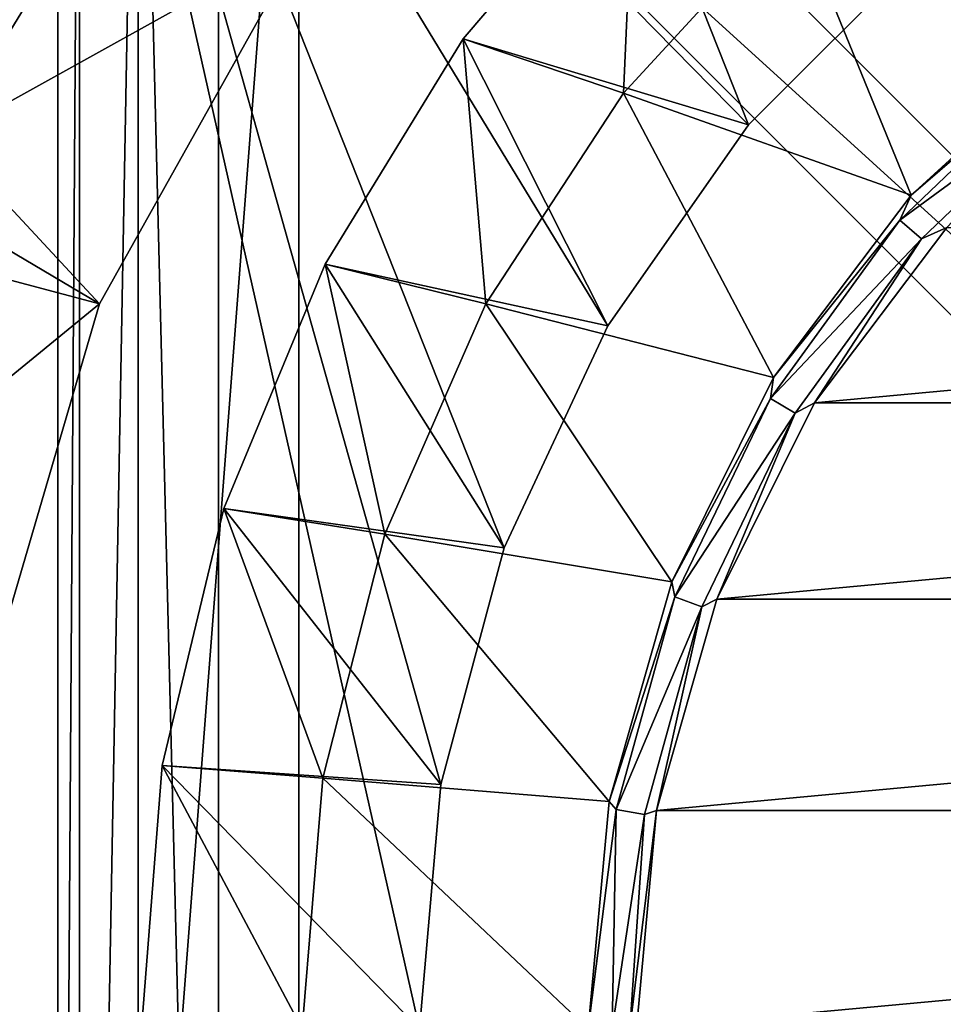
# Model space of a CAD drawing. Extents: x -11 to 168, y -3 to 69.
# Drawn here: x -4 to -2, y 8 to 10 of the extents above; entities that cross this region are included whole.
import ezdxf

# ---------------------------------------------------------------- set-up
doc = ezdxf.new("R2010")
doc.units = 0
doc.header["$MEASUREMENT"] = 0
doc.layers.get('0').update_dxf_attribs({"linetype": 'CONTINUOUS'})

msp = doc.modelspace()

# ---------------------------------------------------------------- linework, layer by layer
for points in [[(-10.8267, 18.3268, 7.3628), (-4.6074, 9.6831, 7.3628), (-4.0527, 10.5933, 7.3628)], [(-4.2288, 9.276, 6.6542), (-9.5095, 10.681, 6.6542), (-8.9293, 12.0628, 6.6542)], [(-4.2288, 9.276, 6.6542), (-8.9293, 12.0628, 6.6542), (-3.7275, 10.1724, 6.6542)], [(4.3308, 3.563, 8.3471), (-3.9369, 11.8307, 8.3471), (-4.3306, 11.437, 8.3471)], [(4.3308, 11.437, 8.3471), (-3.9369, 11.8307, 8.3471), (4.3308, 3.563, 8.3471)], [(-4.3306, 11.437, 7.7565), (-3.4448, 7.5, 7.7565), (-4.3306, 3.563, 7.7565)], [(-4.3306, 11.437, 7.7565), (-2.2142, 10.1389, 7.7565), (-2.6389, 9.7144, 7.7565)], [(-4.3306, 11.437, 7.7565), (-2.6389, 9.7144, 7.7565), (-2.9833, 9.2224, 7.7565)], [(-2.9833, 9.2224, 7.7565), (-3.2371, 8.6782, 7.7565), (-4.3306, 11.437, 7.7565)], [(-4.3306, 11.437, 7.7565), (-3.2371, 8.6782, 7.7565), (-3.3925, 8.0982, 7.7565)], [(-4.3306, 11.437, 7.7565), (-3.3925, 8.0982, 7.7565), (-3.4448, 7.5, 7.7565)], [(4.3308, 3.563, 8.3471), (-4.3306, 11.437, 8.3471), (3.937, 3.1693, 8.3471)], [(3.937, 3.1693, 8.3471), (-4.3306, 11.437, 8.3471), (-4.3306, 3.563, 8.3471)], [(-4.3306, 3.563, 8.3471), (-4.3306, 11.437, 8.3471), (-4.3306, 3.563, 7.7565)], [(-4.3306, 3.563, 7.7565), (-4.3306, 11.437, 8.3471), (-4.3306, 11.437, 7.7565)], [(-4.278, 3.563, 91.6148), (-4.278, 11.437, 91.6148), (-4.3306, 3.563, 91.4179)], [(-4.3306, 3.563, 91.4179), (-4.278, 11.437, 91.6148), (-4.3306, 11.437, 91.4179)], [(-4.3306, 11.437, 8.3471), (-3.7401, 11.2402, 8.3471), (-4.3306, 3.563, 8.3471)], [(-4.3306, 11.437, 8.3471), (-4.3306, 3.563, 8.3471), (-4.3306, 11.437, 91.4179)], [(-4.3306, 11.437, 91.4179), (-4.3306, 3.563, 8.3471), (-4.3306, 3.563, 91.4179)], [(-4.1338, 3.563, 91.7589), (-4.1338, 11.437, 91.7589), (-4.278, 3.563, 91.6148)], [(-4.278, 3.563, 91.6148), (-4.1338, 11.437, 91.7589), (-4.278, 11.437, 91.6148)], [(-3.9369, 11.437, 91.8116), (-4.1338, 11.437, 91.7589), (-3.9369, 3.563, 91.8116)], [(-3.9369, 3.563, 91.8116), (-4.1338, 11.437, 91.7589), (-4.1338, 3.563, 91.7589)], [(3.937, 11.437, 91.8116), (-3.9369, 11.437, 91.8116), (3.937, 3.563, 91.8116)], [(3.937, 3.563, 91.8116), (-3.9369, 11.437, 91.8116), (-3.9369, 3.563, 91.8116)], [(-4.3306, 3.563, 8.3471), (-3.7401, 11.2402, 8.3471), (-3.7401, 3.7598, 8.3471)], [(3.7402, 3.7598, 90.4337), (-3.7401, 3.7598, 90.4337), (3.7402, 11.2402, 90.4337)], [(3.7402, 11.2402, 90.4337), (-3.7401, 3.7598, 90.4337), (-3.7401, 11.2402, 90.4337)], [(-3.7401, 3.7598, 8.3471), (-3.7401, 11.2402, 8.3471), (-3.7401, 3.7598, 90.4337)], [(-3.7401, 3.7598, 90.4337), (-3.7401, 11.2402, 8.3471), (-3.7401, 11.2402, 90.4337)], [(-4.5179, 8.2904, 6.6542), (-9.5095, 10.681, 6.6542), (-4.2288, 9.276, 6.6542)], [(-1.8268, 9.9192, 3.229), (-2.5278, 10.2459, 3.229), (-2.0413, 10.6245, 3.229)], [(-4.6074, 9.6831, 7.3628), (-3.7275, 10.1724, 6.851), (-4.0527, 10.5933, 7.3628)], [(-2.6389, 9.7144, 6.7723), (-2.9175, 10.4175, 6.7723), (-3.3379, 9.9252, 6.7723)], [(-3.3379, 9.9252, 3.6227), (-3.3379, 9.9252, 6.7723), (-2.9175, 10.4175, 3.6227)], [(-2.9175, 10.4175, 3.6227), (-3.3379, 9.9252, 6.7723), (-2.9175, 10.4175, 6.7723)], [(-2.9175, 10.4175, 3.6227), (-2.9453, 9.7924, 3.229), (-3.3379, 9.9252, 3.6227)], [(-2.9175, 10.4175, 3.6227), (-2.5278, 10.2459, 3.229), (-2.9453, 9.7924, 3.229)], [(-2.2142, 10.1389, 6.7723), (-2.9175, 10.4175, 6.7723), (-2.6389, 9.7144, 6.7723)], [(-2.2402, 9.5423, 3.229), (-2.9453, 9.7924, 3.229), (-2.5278, 10.2459, 3.229)], [(-2.2402, 9.5423, 3.229), (-2.5278, 10.2459, 3.229), (-1.8268, 9.9192, 3.229)], [(-4.6074, 9.6831, 7.3628), (-4.2288, 9.276, 6.851), (-3.7275, 10.1724, 6.851)], [(-4.2288, 9.276, 6.851), (-4.2288, 9.276, 6.6542), (-3.7275, 10.1724, 6.851)], [(-3.7275, 10.1724, 6.851), (-4.2288, 9.276, 6.6542), (-3.7275, 10.1724, 6.6542)], [(-2.6389, 9.7144, 6.7723), (-2.6389, 9.7144, 7.7565), (-2.2142, 10.1389, 6.7723)], [(-2.2142, 10.1389, 6.7723), (-2.6389, 9.7144, 7.7565), (-2.2142, 10.1389, 7.7565)], [(-2.9833, 9.2224, 6.7723), (-3.3379, 9.9252, 6.7723), (-3.6761, 9.3732, 6.7723)], [(-3.6761, 9.3732, 3.6227), (-3.6761, 9.3732, 6.7723), (-3.3379, 9.9252, 3.6227)], [(-3.3379, 9.9252, 3.6227), (-3.6761, 9.3732, 6.7723), (-3.3379, 9.9252, 6.7723)], [(-3.3379, 9.9252, 3.6227), (-3.2823, 9.2764, 3.229), (-3.6761, 9.3732, 3.6227)], [(-2.6389, 9.7144, 6.7723), (-3.3379, 9.9252, 6.7723), (-2.9833, 9.2224, 6.7723)], [(-3.3379, 9.9252, 3.6227), (-2.9453, 9.7924, 3.229), (-3.2823, 9.2764, 3.229)], [(-1.8268, 9.9192, 3.229), (-1.8773, 9.8541, 3.2308), (-2.2402, 9.5423, 3.229)], [(-2.2402, 9.5423, 3.229), (-1.8773, 9.8541, 3.2308), (-2.2675, 9.4811, 3.2308)], [(-1.8773, 9.8541, 3.2308), (-1.8336, 9.7994, 3.2711), (-2.2675, 9.4811, 3.2308)], [(-2.5774, 9.0959, 3.229), (-3.2823, 9.2764, 3.229), (-2.9453, 9.7924, 3.229)], [(-2.5774, 9.0959, 3.229), (-2.9453, 9.7924, 3.229), (-2.2402, 9.5423, 3.229)], [(-1.8336, 9.7994, 3.2711), (-2.2146, 9.4351, 3.2711), (-2.2675, 9.4811, 3.2308)], [(-1.8336, 9.7994, 3.2711), (-2.1528, 9.4628, 3.3471), (-2.2146, 9.4351, 3.2711)], [(-2.9833, 9.2224, 6.7723), (-2.9833, 9.2224, 7.7565), (-2.6389, 9.7144, 6.7723)], [(-2.6389, 9.7144, 6.7723), (-2.9833, 9.2224, 7.7565), (-2.6389, 9.7144, 7.7565)], [(-4.9604, 8.6774, 7.3628), (-4.2288, 9.276, 6.851), (-4.6074, 9.6831, 7.3628)], [(-2.2402, 9.5423, 3.229), (-2.2675, 9.4811, 3.2308), (-2.5774, 9.0959, 3.229)], [(-2.5774, 9.0959, 3.229), (-2.2675, 9.4811, 3.2308), (-2.5847, 9.0443, 3.2308)], [(-2.2675, 9.4811, 3.2308), (-2.2146, 9.4351, 3.2711), (-2.5847, 9.0443, 3.2308)], [(-2.4769, 9.0338, 7.7565), (-2.4769, 9.0338, 3.3471), (-2.1528, 9.4628, 3.3471)], [(-2.4769, 9.0338, 7.7565), (-2.1528, 9.4628, 3.3471), (-2.1528, 9.4628, 7.7565)], [(-2.1528, 9.4628, 3.3471), (-2.4769, 9.0338, 3.3471), (-2.2146, 9.4351, 3.2711)], [(2.4771, 9.0338, 7.7565), (-2.4769, 9.0338, 7.7565), (2.1532, 9.4628, 7.7565)], [(2.1532, 9.4628, 7.7565), (-2.4769, 9.0338, 7.7565), (-2.1528, 9.4628, 7.7565)], [(-2.2146, 9.4351, 3.2711), (-2.5245, 9.0085, 3.2711), (-2.5847, 9.0443, 3.2308)], [(-2.2146, 9.4351, 3.2711), (-2.4769, 9.0338, 3.3471), (-2.5245, 9.0085, 3.2711)], [(-3.2371, 8.6782, 6.7723), (-3.6761, 9.3732, 6.7723), (-3.924, 8.775, 6.7723)], [(-3.924, 8.775, 3.6227), (-3.924, 8.775, 6.7723), (-3.6761, 9.3732, 3.6227)], [(-3.6761, 9.3732, 3.6227), (-3.924, 8.775, 6.7723), (-3.6761, 9.3732, 6.7723)], [(-3.6761, 9.3732, 3.6227), (-3.53, 8.7119, 3.229), (-3.924, 8.775, 3.6227)], [(-2.9833, 9.2224, 6.7723), (-3.6761, 9.3732, 6.7723), (-3.2371, 8.6782, 6.7723)], [(-3.6761, 9.3732, 3.6227), (-3.2823, 9.2764, 3.229), (-3.53, 8.7119, 3.229)], [(-4.9604, 8.6774, 7.3628), (-4.5179, 8.2904, 6.851), (-4.2288, 9.276, 6.851)], [(-4.5179, 8.2904, 6.851), (-4.5179, 8.2904, 6.6542), (-4.2288, 9.276, 6.851)], [(-4.2288, 9.276, 6.851), (-4.5179, 8.2904, 6.6542), (-4.2288, 9.276, 6.6542)], [(-2.8267, 8.5951, 3.229), (-3.53, 8.7119, 3.229), (-3.2823, 9.2764, 3.229)], [(-2.8267, 8.5951, 3.229), (-3.2823, 9.2764, 3.229), (-2.5774, 9.0959, 3.229)], [(-3.2371, 8.6782, 6.7723), (-3.2371, 8.6782, 7.7565), (-2.9833, 9.2224, 6.7723)], [(-2.9833, 9.2224, 6.7723), (-3.2371, 8.6782, 7.7565), (-2.9833, 9.2224, 7.7565)], [(-2.5774, 9.0959, 3.229), (-2.5847, 9.0443, 3.2308), (-2.8267, 8.5951, 3.229)], [(-2.8267, 8.5951, 3.229), (-2.5847, 9.0443, 3.2308), (-2.8188, 8.558, 3.2308)], [(-2.5847, 9.0443, 3.2308), (-2.5245, 9.0085, 3.2711), (-2.8188, 8.558, 3.2308)], [(-2.7166, 8.5525, 7.7565), (-2.7166, 8.5525, 3.3471), (-2.4769, 9.0338, 3.3471)], [(-2.7166, 8.5525, 7.7565), (-2.4769, 9.0338, 3.3471), (-2.4769, 9.0338, 7.7565)], [(-2.4769, 9.0338, 3.3471), (-2.7166, 8.5525, 3.3471), (-2.5245, 9.0085, 3.2711)], [(2.7167, 8.5525, 7.7565), (-2.7166, 8.5525, 7.7565), (2.4771, 9.0338, 7.7565)], [(2.4771, 9.0338, 7.7565), (-2.7166, 8.5525, 7.7565), (-2.4769, 9.0338, 7.7565)], [(-2.5245, 9.0085, 3.2711), (-2.7534, 8.5334, 3.2711), (-2.8188, 8.558, 3.2308)], [(-2.5245, 9.0085, 3.2711), (-2.7166, 8.5525, 3.3471), (-2.7534, 8.5334, 3.2711)], [(-3.3925, 8.0982, 6.7723), (-3.924, 8.775, 6.7723), (-4.0752, 8.1454, 6.7723)], [(-4.0752, 8.1454, 3.6227), (-4.0752, 8.1454, 6.7723), (-3.924, 8.775, 3.6227)], [(-3.924, 8.775, 3.6227), (-4.0752, 8.1454, 6.7723), (-3.924, 8.775, 6.7723)], [(-3.924, 8.775, 3.6227), (-3.6814, 8.1143, 3.229), (-4.0752, 8.1454, 3.6227)], [(-3.2371, 8.6782, 6.7723), (-3.924, 8.775, 6.7723), (-3.3925, 8.0982, 6.7723)], [(-3.924, 8.775, 3.6227), (-3.53, 8.7119, 3.229), (-3.6814, 8.1143, 3.229)], [(-2.9797, 8.057, 3.229), (-3.6814, 8.1143, 3.229), (-3.53, 8.7119, 3.229)], [(-2.9797, 8.057, 3.229), (-3.53, 8.7119, 3.229), (-2.8267, 8.5951, 3.229)], [(-3.3925, 8.0982, 6.7723), (-3.3925, 8.0982, 7.7565), (-3.2371, 8.6782, 6.7723)], [(-3.2371, 8.6782, 6.7723), (-3.3925, 8.0982, 7.7565), (-3.2371, 8.6782, 7.7565)], [(-2.8267, 8.5951, 3.229), (-2.8188, 8.558, 3.2308), (-2.9797, 8.057, 3.229)], [(-2.9797, 8.057, 3.229), (-2.8188, 8.558, 3.2308), (-2.9625, 8.0377, 3.2308)], [(-2.8188, 8.558, 3.2308), (-2.7534, 8.5334, 3.2711), (-2.9625, 8.0377, 3.2308)], [(-2.8638, 8.0353, 7.7565), (-2.8638, 8.0353, 3.3471), (-2.7166, 8.5525, 3.3471)], [(-2.8638, 8.0353, 7.7565), (-2.7166, 8.5525, 3.3471), (-2.7166, 8.5525, 7.7565)], [(-2.7166, 8.5525, 3.3471), (-2.8638, 8.0353, 3.3471), (-2.7534, 8.5334, 3.2711)], [(2.8639, 8.0353, 7.7565), (-2.8638, 8.0353, 7.7565), (2.7167, 8.5525, 7.7565)], [(2.7167, 8.5525, 7.7565), (-2.8638, 8.0353, 7.7565), (-2.7166, 8.5525, 7.7565)], [(-2.7534, 8.5334, 3.2711), (-2.8937, 8.0251, 3.2711), (-2.9625, 8.0377, 3.2308)], [(-2.7534, 8.5334, 3.2711), (-2.8638, 8.0353, 3.3471), (-2.8937, 8.0251, 3.2711)], [(-3.4448, 7.5, 6.7723), (-4.0752, 8.1454, 6.7723), (-4.126, 7.5, 6.7723)], [(-4.126, 7.5, 3.6227), (-4.126, 7.5, 6.7723), (-4.0752, 8.1454, 3.6227)], [(-4.0752, 8.1454, 3.6227), (-4.126, 7.5, 6.7723), (-4.0752, 8.1454, 6.7723)], [(-4.0752, 8.1454, 3.6227), (-3.7322, 7.5, 3.229), (-4.126, 7.5, 3.6227)], [(-3.3925, 8.0982, 6.7723), (-4.0752, 8.1454, 6.7723), (-3.4448, 7.5, 6.7723)], [(-4.0752, 8.1454, 3.6227), (-3.6814, 8.1143, 3.229), (-3.7322, 7.5, 3.229)], [(-3.0315, 7.5, 3.229), (-3.7322, 7.5, 3.229), (-3.6814, 8.1143, 3.229)], [(-3.0315, 7.5, 3.229), (-3.6814, 8.1143, 3.229), (-2.9797, 8.057, 3.229)], [(-3.4448, 7.5, 6.7723), (-3.4448, 7.5, 7.7565), (-3.3925, 8.0982, 6.7723)], [(-3.3925, 8.0982, 6.7723), (-3.4448, 7.5, 7.7565), (-3.3925, 8.0982, 7.7565)], [(-2.9797, 8.057, 3.229), (-2.9625, 8.0377, 3.2308), (-3.0315, 7.5, 3.229)], [(-3.0315, 7.5, 3.229), (-2.9625, 8.0377, 3.2308), (-2.9724, 7.5, 3.2448)], [(-2.9724, 7.5, 3.2448), (-2.9625, 8.0377, 3.2308), (-2.8937, 8.0251, 3.2711)], [(-2.9291, 7.5, 3.288), (-2.8937, 8.0251, 3.2711), (-2.8638, 8.0353, 3.3471)], [(-2.9291, 7.5, 3.288), (-2.8638, 8.0353, 3.3471), (-2.9133, 7.5, 3.3471)], [(-2.9133, 7.5, 3.3471), (-2.8638, 8.0353, 3.3471), (-2.9133, 7.5, 7.7565)], [(-2.9133, 7.5, 7.7565), (-2.8638, 8.0353, 3.3471), (-2.8638, 8.0353, 7.7565)], [(2.9136, 7.5, 7.7565), (-2.9133, 7.5, 7.7565), (2.8639, 8.0353, 7.7565)], [(2.8639, 8.0353, 7.7565), (-2.9133, 7.5, 7.7565), (-2.8638, 8.0353, 7.7565)], [(-2.9724, 7.5, 3.2448), (-2.8937, 8.0251, 3.2711), (-2.9291, 7.5, 3.288)]]:
    msp.add_3dface(points)

doc.saveas('drawing.dxf')
